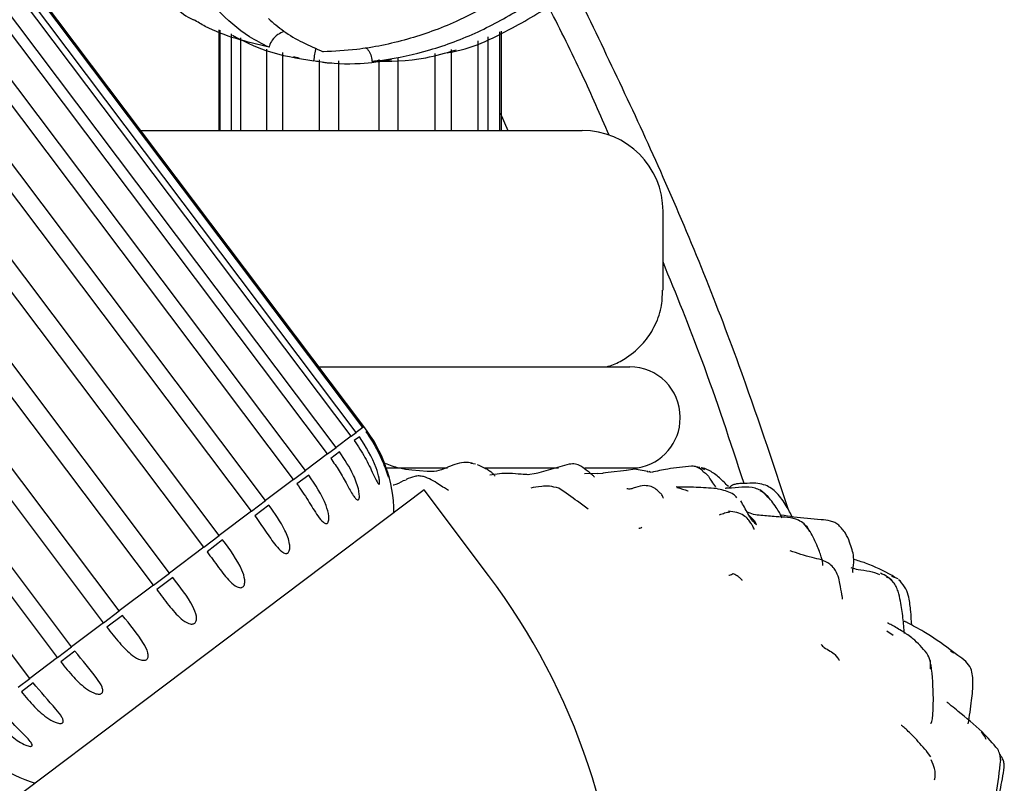
# Model space of a CAD drawing. Units: millimetres. Extents: x 27 to 1850, y 78 to 1983.
# Drawn here: x 277 to 325, y 954 to 991 of the extents above; entities that cross this region are included whole.
import ezdxf

# ---------------------------------------------------------------- set-up
doc = ezdxf.new("R2010")
doc.units = ezdxf.units.MM

msp = doc.modelspace()

# ---------------------------------------------------------------- linework, layer by layer
at = {"color": 7, "linetype": 'Continuous', "lineweight": 25}
for p, q in [((293.637, 971.199), (243.686, 1037.486)), ((293.69, 971.24), (243.74, 1037.527)), ((293.694, 971.243), (243.743, 1037.529)), ((293.059, 970.764), (243.108, 1037.05)), ((293.309, 970.952), (243.358, 1037.239)), ((292.324, 970.21), (242.373, 1036.497)), ((291.893, 969.886), (241.942, 1036.172)), ((290.798, 969.06), (240.848, 1035.347)), ((290.214, 968.62), (240.263, 1034.907)), ((288.827, 967.575), (238.876, 1033.862)), ((288.126, 967.046), (238.175, 1033.333)), ((286.534, 965.847), (236.584, 1032.134)), ((285.76, 965.264), (235.81, 1031.551)), ((284.064, 963.986), (234.114, 1030.273)), ((283.266, 963.385), (233.315, 1029.671)), ((281.572, 962.108), (231.622, 1028.395)), ((280.8, 961.526), (230.849, 1027.813)), ((279.214, 960.331), (229.264, 1026.618)), ((278.517, 959.806), (228.566, 1026.092)), ((277.139, 958.768), (227.189, 1025.054)), ((286.521, 985.902), (286.521, 990.89)), ((286.583, 985.902), (286.583, 990.867)), ((287.131, 985.902), (287.131, 990.694)), ((287.594, 985.902), (287.594, 990.489)), ((299.85, 985.902), (299.85, 990.55)), ((300.437, 985.902), (300.437, 990.792)), ((300.52, 985.902), (300.52, 990.828)), ((288.889, 985.902), (288.889, 989.935)), ((299.363, 985.902), (299.363, 990.353)), ((289.682, 985.902), (289.682, 989.767)), ((290.209, 989.562), (290.485, 989.511)), ((295.397, 985.902), (295.397, 989.528)), ((297.228, 985.902), (297.228, 989.714)), ((298.034, 985.902), (298.034, 989.916)), ((291.494, 985.902), (291.494, 989.401)), ((292.461, 985.902), (292.461, 989.356)), ((294.461, 985.902), (294.461, 989.418)), ((300.458, 986.785), (300.837, 985.902)), ((282.647, 985.902), (304.521, 985.902)), ((286.521, 985.902), (286.521, 985.902)), ((308.521, 978.001), (308.521, 981.902)), ((291.421, 974.202), (305.705, 974.202)), ((291.421, 974.202), (306.871, 974.202)), ((309.371, 971.67), (309.371, 971.702)), ((293.059, 970.764), (293.309, 970.952)), ((293.637, 971.199), (293.309, 970.952)), ((293.637, 971.199), (293.69, 971.24)), ((293.694, 971.243), (293.69, 971.24)), ((293.855, 971.021), (293.801, 970.98)), ((293.059, 970.764), (292.324, 970.21)), ((293.474, 970.733), (293.223, 970.545)), ((291.893, 969.886), (292.324, 970.21)), ((292.489, 969.991), (292.058, 969.667)), ((291.893, 969.886), (290.798, 969.06)), ((299.096, 969.418), (298.989, 969.451)), ((290.214, 968.62), (290.798, 969.06)), ((294.805, 969.202), (297.846, 969.202)), ((296.827, 969.012), (296.071, 969.08)), ((298.991, 969.431), (299.224, 969.402)), ((299.703, 969.202), (303.337, 969.202)), ((303.87, 969.377), (302.248, 968.923)), ((304.647, 969.202), (307.271, 969.202)), ((305.806, 968.969), (305.532, 968.935)), ((306.712, 969.071), (305.798, 968.964)), ((307.138, 969.132), (306.686, 969.07)), ((307.759, 969.024), (307.107, 969.127)), ((307.733, 969.022), (307.837, 968.998)), ((307.94, 968.973), (307.839, 969.012)), ((310.339, 969.212), (310.065, 969.258)), ((310.392, 969.22), (310.574, 969.119)), ((310.599, 969.169), (310.434, 969.196)), ((290.214, 968.62), (288.827, 967.575)), ((290.963, 968.842), (290.379, 968.401)), ((302.236, 968.92), (301.829, 968.857)), ((305.289, 968.92), (304.629, 968.895)), ((305.289, 968.92), (305.546, 968.934)), ((296.681, 968.109), (275.917, 952.462)), ((299.876, 963.87), (296.681, 968.109)), ((313.32, 968.069), (313.529, 967.967)), ((313.736, 967.758), (313.342, 968.091)), ((288.126, 967.046), (288.827, 967.575)), ((313.724, 967.736), (313.529, 967.967)), ((288.126, 967.046), (286.534, 965.847)), ((288.992, 967.356), (288.29, 966.828)), ((313.055, 966.566), (312.786, 966.83)), ((313.055, 966.566), (313.131, 966.388)), ((315.497, 966.405), (315.651, 966.308)), ((315.811, 966.038), (315.519, 966.427)), ((315.795, 966.026), (315.651, 966.308)), ((285.76, 965.264), (286.534, 965.847)), ((286.699, 965.629), (285.925, 965.045)), ((285.76, 965.264), (284.064, 963.986)), ((283.266, 963.385), (284.064, 963.986)), ((284.229, 963.767), (283.431, 963.166)), ((319.847, 963.831), (320.156, 963.715)), ((320.007, 963.771), (319.876, 963.86)), ((320.264, 963.595), (320.191, 963.645)), ((283.266, 963.385), (281.572, 962.108)), ((280.8, 961.526), (281.572, 962.108)), ((281.737, 961.889), (280.965, 961.307)), ((280.8, 961.526), (279.214, 960.331)), ((319.615, 961.126), (319.931, 960.904)), ((278.517, 959.806), (279.214, 960.331)), ((323.135, 959.909), (322.739, 960.197)), ((278.517, 959.806), (277.139, 958.768)), ((279.379, 960.113), (278.681, 959.587)), ((322.758, 960.138), (322.928, 960.041)), ((321.759, 959.659), (321.76, 959.237)), ((276.56, 958.331), (277.139, 958.768)), ((277.304, 958.549), (276.725, 958.112)), ((321.557, 955.164), (321.776, 954.879)), ((325.212, 954.978), (325.219, 954.726))]:
    msp.add_line(p, q, dxfattribs=at)
at = {"color": 7, "linetype": 'Continuous', "lineweight": 25, "flags": 128}
msp.add_lwpolyline([(286.583, 985.912), (286.57, 985.91), (286.521, 985.902)], dxfattribs=at)
at = {"color": 7, "linetype": 'Continuous', "lineweight": 25}
for centre, radius, start, end in [((304.521, 981.902), 4, 0, 90), ((306.871, 971.702), 2.5, 0, 90), ((306.871, 971.67), 2.5, 279.2069, 0), ((288.187, 966.921), 7, 0.5075, 38.1212), ((273.521, 944.01), 33, 0, 37), ((279.4, 960.3), 7, 218.4482, 253.4925)]:
    msp.add_arc(centre, radius, start, end, dxfattribs=at)
for points, knots in [([(294.093, 989.335), (294.267, 989.354), (295.218, 989.459), (296.992, 989.844), (299.341, 990.726), (301.612, 991.97), (303.707, 993.509), (305.612, 995.333), (307.249, 997.37), (308.583, 999.598), (309.485, 1001.723), (309.811, 1003.095), (309.947, 1003.67)], [0, 0, 0, 0, 0.0246948, 0.1345948, 0.2477333, 0.3566979, 0.4687768, 0.5786712, 0.6916678, 0.8028821, 0.917463, 1, 1, 1, 1]), ([(297.828, 989.758), (297.849, 989.761), (298.989, 989.923), (300.909, 990.86), (303.31, 992.277), (305.089, 993.798), (306.618, 995.442), (308.022, 997.525), (308.985, 999.202), (309.237, 1000.232), (309.247, 1000.273)], [0, 0, 0, 0, 0.003955, 0.21427, 0.386825, 0.523915, 0.647639, 0.802911, 0.992045, 1, 1, 1, 1]), ([(304.266, 992.662), (305.669, 989.752), (308.57, 983.738), (312.042, 975.2), (313.93, 969.529), (314.729, 967.128)], [0, 0, 0, 0, 0.350884, 0.725146, 1, 1, 1, 1]), ([(284.231, 992.121), (284.507, 991.863), (284.823, 991.569), (285.216, 991.406), (285.265, 991.386)], [0, 0, 0, 0, 0.87512, 1, 1, 1, 1]), ([(299.813, 992.077), (299.301, 991.809), (298.011, 991.135), (295.831, 990.365), (293.605, 989.893), (292.23, 989.831), (291.677, 989.806)], [0, 0, 0, 0, 0.194603, 0.490633, 0.795157, 1, 1, 1, 1]), ([(305.849, 985.673), (305.414, 986.674), (304.49, 988.799), (303.445, 990.868), (302.892, 991.962)], [0, 0, 0, 0, 0.4709661, 1, 1, 1, 1]), ([(289.002, 990.026), (287.895, 990.292), (286.564, 990.613), (285.454, 991.276), (285.266, 991.388)], [0, 0, 0, 0, 0.831232, 1, 1, 1, 1]), ([(289.002, 990.026), (288.67, 990.192), (287.706, 990.675), (286.939, 991.396), (286.436, 991.869)], [0, 0, 0, 0, 0.3431636, 1, 1, 1, 1]), ([(288.963, 991.455), (289.209, 991.238), (289.993, 990.546), (290.992, 990.107), (291.677, 989.806)], [0, 0, 0, 0, 0.31399, 1, 1, 1, 1]), ([(287.179, 990.622), (287.72, 990.346), (288.955, 989.715), (290.407, 989.481), (291.222, 989.35)], [0, 0, 0, 0, 0.4386579, 1, 1, 1, 1]), ([(289.752, 990.813), (289.643, 990.765), (289.415, 990.666), (289.157, 990.413), (289.037, 990.177), (289.007, 990.05), (289.002, 990.026)], [0, 0, 0, 0, 0.314154, 0.654397, 0.93593, 1, 1, 1, 1]), ([(291.222, 989.35), (291.237, 989.461), (291.268, 989.685), (291.304, 989.889), (291.322, 989.991)], [0, 0, 0, 0, 0.497995, 1, 1, 1, 1]), ([(293.783, 990.009), (293.823, 989.977), (293.942, 989.882), (294.055, 989.648), (294.097, 989.445), (294.093, 989.34), (294.093, 989.335)], [0, 0, 0, 0, 0.199043, 0.587833, 0.97954, 1, 1, 1, 1]), ([(294.093, 989.335), (294.972, 989.335), (296.325, 989.335), (297.762, 989.754), (298.265, 989.9)], [0, 0, 0, 0, 0.649799, 1, 1, 1, 1]), ([(295.067, 989.399), (294.547, 989.321), (293.304, 989.136), (292.042, 989.218), (291.31, 989.336), (291.222, 989.35)], [0, 0, 0, 0, 0.387977, 0.926152, 1, 1, 1, 1]), ([(291.616, 989.302), (291.681, 989.288), (291.843, 989.253), (292.009, 989.258), (292.108, 989.261)], [0, 0, 0, 0, 0.401677, 1, 1, 1, 1]), ([(312.537, 968.424), (311.861, 970.484), (310.646, 974.187), (309.174, 977.794), (308.521, 979.395)], [0, 0, 0, 0, 0.55633, 1, 1, 1, 1]), ([(305.716, 974.199), (305.834, 974.234), (306.188, 974.339), (306.836, 974.703), (307.546, 975.315), (308.119, 976.174), (308.468, 977.074), (308.489, 977.711), (308.498, 978.002)], [0, 0, 0, 0, 0.0731517, 0.2192356, 0.4373238, 0.6232141, 0.8283084, 1, 1, 1, 1]), ([(293.801, 970.98), (293.984, 970.706), (294.337, 970.173), (294.659, 969.446), (294.828, 968.982), (294.888, 968.812), (294.909, 968.759), (294.919, 968.739), (294.922, 968.744), (294.918, 968.775), (294.901, 968.851), (294.838, 969.084), (294.578, 969.867), (294.169, 970.521), (293.855, 971.021)], [0, 0, 0, 0, 0.183898, 0.356743, 0.443627, 0.466285, 0.483264, 0.49555, 0.507897, 0.51924, 0.537898, 0.572158, 0.672368, 1, 1, 1, 1]), ([(293.223, 970.545), (293.407, 970.27), (293.763, 969.736), (294.102, 969.021), (294.304, 968.582), (294.393, 968.436), (294.429, 968.396), (294.454, 968.387), (294.469, 968.403), (294.478, 968.444), (294.478, 968.534), (294.439, 968.79), (294.203, 969.591), (293.789, 970.24), (293.474, 970.733)], [0, 0, 0, 0, 0.184444, 0.357558, 0.444597, 0.4666, 0.483592, 0.495814, 0.508093, 0.519441, 0.538239, 0.572878, 0.674579, 1, 1, 1, 1]), ([(292.058, 969.667), (292.198, 969.463), (292.49, 969.04), (292.841, 968.406), (293.099, 967.927), (293.264, 967.695), (293.341, 967.623), (293.388, 967.601), (293.425, 967.611), (293.451, 967.643), (293.471, 967.709), (293.477, 967.849), (293.422, 968.239), (293.14, 969.01), (292.739, 969.614), (292.489, 969.991)], [0, 0, 0, 0, 0.137795, 0.286669, 0.407251, 0.451235, 0.469411, 0.487762, 0.499421, 0.511103, 0.525635, 0.548768, 0.595676, 0.747093, 1, 1, 1, 1]), ([(298.962, 969.452), (298.857, 969.459), (298.448, 969.483), (297.896, 969.24), (297.318, 969.009), (296.997, 969.01), (296.847, 969.01)], [0, 0, 0, 0, 0.140169, 0.549584, 0.789348, 1, 1, 1, 1]), ([(296.075, 969.079), (295.866, 969.105), (295.406, 969.161), (294.989, 969.327), (294.761, 969.418)], [0, 0, 0, 0, 0.453244, 1, 1, 1, 1]), ([(300.198, 968.793), (300.202, 968.787), (300.214, 968.769), (300.18, 968.82), (300.116, 968.892), (300.001, 968.986), (299.832, 969.095), (299.613, 969.227), (299.43, 969.304), (299.334, 969.344)], [0, 0, 0, 0, 0.069812, 0.208428, 0.345715, 0.487247, 0.64059, 0.810995, 1, 1, 1, 1]), ([(305.118, 968.734), (305.119, 968.734), (305.123, 968.738), (305.1, 968.771), (304.995, 968.864), (304.768, 969.05), (304.51, 969.257), (304.188, 969.414), (303.977, 969.39), (303.87, 969.377)], [0, 0, 0, 0, 0.0031595, 0.0436055, 0.164686, 0.3590352, 0.6514613, 0.8219065, 1, 1, 1, 1]), ([(309.935, 969.283), (309.53, 969.243), (308.824, 969.171), (308.212, 969.033), (307.951, 968.974)], [0, 0, 0, 0, 0.5736, 1, 1, 1, 1]), ([(310.494, 969.049), (310.41, 969.112), (310.286, 969.207), (310.088, 969.272), (309.986, 969.28), (309.935, 969.283)], [0, 0, 0, 0, 0.504613, 0.750976, 1, 1, 1, 1]), ([(310.481, 969.025), (310.512, 969.009), (310.709, 968.913), (310.874, 968.588), (311.051, 968.345), (311.118, 968.254)], [0, 0, 0, 0, 0.106885, 0.666392, 1, 1, 1, 1]), ([(311.759, 968.274), (311.687, 968.344), (311.463, 968.561), (311.107, 968.913), (310.761, 969.087), (310.599, 969.169)], [0, 0, 0, 0, 0.201315, 0.6249546, 1, 1, 1, 1]), ([(290.379, 968.401), (290.567, 968.129), (290.931, 967.601), (291.327, 966.927), (291.61, 966.55), (291.759, 966.449), (291.823, 966.432), (291.873, 966.443), (291.91, 966.475), (291.941, 966.533), (291.964, 966.642), (291.956, 966.923), (291.723, 967.727), (291.291, 968.361), (290.963, 968.842)], [0, 0, 0, 0, 0.18479, 0.358074, 0.445211, 0.466811, 0.483803, 0.495985, 0.508222, 0.519575, 0.538467, 0.57336, 0.676063, 1, 1, 1, 1]), ([(295.146, 968.349), (295.155, 968.349), (295.343, 968.362), (295.526, 968.536), (295.75, 968.6), (295.793, 968.612)], [0, 0, 0, 0, 0.041775, 0.815808, 1, 1, 1, 1]), ([(297.4, 968.389), (297.163, 968.536), (296.868, 968.719), (296.436, 968.809), (296.138, 968.768), (295.928, 968.682), (295.785, 968.624)], [0, 0, 0, 0, 0.50026, 0.620667, 0.743498, 1, 1, 1, 1]), ([(301.866, 968.859), (301.743, 968.863), (301.465, 968.87), (300.755, 968.96), (300.253, 968.88), (299.935, 968.83)], [0, 0, 0, 0, 0.221986, 0.506873, 1, 1, 1, 1]), ([(297.89, 968.078), (297.824, 968.118), (297.653, 968.224), (297.493, 968.328), (297.395, 968.392)], [0, 0, 0, 0, 0.388882, 1, 1, 1, 1]), ([(303.357, 968.191), (303.195, 968.231), (302.856, 968.317), (302.352, 968.266), (302.124, 968.225), (301.968, 968.197)], [0, 0, 0, 0, 0.224734, 0.471693, 1, 1, 1, 1]), ([(304.807, 967.155), (304.64, 967.281), (304.237, 967.583), (303.681, 967.967), (303.357, 968.191)], [0, 0, 0, 0, 0.416158, 1, 1, 1, 1]), ([(307.599, 968.317), (307.456, 968.297), (307.243, 968.267), (306.926, 968.134), (306.793, 968.151), (306.728, 968.159)], [0, 0, 0, 0, 0.5163651, 0.7668972, 1, 1, 1, 1]), ([(308.51, 967.695), (308.514, 967.699), (308.533, 967.716), (308.518, 967.764), (308.467, 967.863), (308.347, 967.985), (308.18, 968.134), (307.937, 968.293), (307.715, 968.309), (307.599, 968.317)], [0, 0, 0, 0, 0.0350547, 0.1599869, 0.2895482, 0.4351068, 0.6039661, 0.7943383, 1, 1, 1, 1]), ([(311.163, 968.171), (310.821, 968.194), (310.115, 968.242), (309.49, 968.247), (309.168, 968.249)], [0, 0, 0, 0, 0.485161, 1, 1, 1, 1]), ([(309.212, 968.221), (309.389, 968.173), (309.568, 968.124), (309.756, 968.06), (309.758, 968.059)], [0, 0, 0, 0, 0.989623, 1, 1, 1, 1]), ([(312.18, 967.717), (312.161, 967.742), (312.086, 967.838), (311.775, 968.032), (311.411, 968.115), (311.163, 968.171)], [0, 0, 0, 0, 0.100418, 0.387923, 1, 1, 1, 1]), ([(313.342, 968.091), (313.259, 968.125), (312.763, 968.332), (312.168, 968.199), (311.713, 968.189), (311.675, 968.188), (311.647, 968.186), (311.623, 968.181), (311.622, 968.172), (311.622, 968.166)], [0, 0, 0, 0, 0.143274, 0.856398, 0.882517, 0.906044, 0.928778, 0.952578, 1, 1, 1, 1]), ([(312.823, 968.431), (312.647, 968.43), (312.388, 968.429), (312.116, 968.396), (311.925, 968.33), (311.852, 968.265), (311.808, 968.226)], [0, 0, 0, 0, 0.379897, 0.555858, 0.734487, 1, 1, 1, 1]), ([(313.598, 968.339), (313.472, 968.373), (313.218, 968.442), (312.955, 968.435), (312.823, 968.431)], [0, 0, 0, 0, 0.4965, 1, 1, 1, 1]), ([(314.946, 966.731), (314.845, 966.926), (314.626, 967.348), (314.273, 967.853), (313.907, 968.19), (313.698, 968.291), (313.598, 968.339)], [0, 0, 0, 0, 0.313896, 0.681252, 0.847382, 1, 1, 1, 1]), ([(313.154, 966.378), (313.072, 966.459), (312.904, 966.624), (312.668, 967.04), (312.492, 967.353), (312.374, 967.563)], [0, 0, 0, 0, 0.241103, 0.492106, 1, 1, 1, 1]), ([(314.424, 966.727), (314.39, 966.791), (314.315, 966.935), (314.097, 967.298), (313.887, 967.565), (313.736, 967.758)], [0, 0, 0, 0, 0.178909, 0.40668, 1, 1, 1, 1]), ([(288.29, 966.828), (288.472, 966.573), (288.827, 966.072), (289.243, 965.445), (289.572, 965.078), (289.765, 964.96), (289.87, 964.954), (289.927, 964.975), (289.972, 965.018), (290.01, 965.092), (290.035, 965.23), (290.006, 965.584), (289.707, 966.342), (289.281, 966.946), (288.992, 967.356)], [0, 0, 0, 0, 0.174828, 0.343044, 0.42737, 0.46984, 0.485543, 0.497495, 0.509487, 0.523429, 0.544941, 0.587252, 0.719725, 1, 1, 1, 1]), ([(311.317, 966.876), (311.406, 966.908), (311.617, 966.983), (311.753, 967.007), (311.831, 967.02)], [0, 0, 0, 0, 0.4251741, 1, 1, 1, 1]), ([(313.03, 966.15), (313.031, 966.152), (313.037, 966.159), (313.017, 966.211), (312.964, 966.318), (312.873, 966.471), (312.735, 966.663), (312.51, 966.857), (312.172, 967.004), (311.902, 967.036), (311.76, 967.053)], [0, 0, 0, 0, 0.023462, 0.091599, 0.17817, 0.288966, 0.426309, 0.590842, 0.783248, 1, 1, 1, 1]), ([(315.519, 966.427), (315.425, 966.49), (315.015, 966.76), (314.236, 966.748), (313.5, 966.832), (312.999, 966.871), (312.773, 966.973), (312.659, 967.024)], [0, 0, 0, 0, 0.114177, 0.493541, 0.747343, 0.872977, 1, 1, 1, 1]), ([(316.353, 966.627), (315.898, 966.661), (315.234, 966.711), (314.58, 966.826), (314.374, 966.862)], [0, 0, 0, 0, 0.684653, 1, 1, 1, 1]), ([(317.225, 966.365), (317.163, 966.409), (317.039, 966.499), (316.739, 966.588), (316.507, 966.612), (316.352, 966.627)], [0, 0, 0, 0, 0.2457295, 0.4949301, 1, 1, 1, 1]), ([(307.329, 966.219), (307.34, 966.215), (307.374, 966.204), (307.43, 966.235), (307.467, 966.257)], [0, 0, 0, 0, 0.32531, 1, 1, 1, 1]), ([(316.418, 964.361), (316.422, 964.36), (316.44, 964.357), (316.449, 964.412), (316.433, 964.541), (316.377, 964.742), (316.293, 964.999), (316.121, 965.461), (315.942, 965.796), (315.811, 966.038)], [0, 0, 0, 0, 0.03412, 0.148544, 0.2507368, 0.355122, 0.4753191, 0.6198062, 1, 1, 1, 1]), ([(317.934, 963.997), (317.928, 964.018), (317.916, 964.06), (317.95, 964.326), (318.012, 964.815), (317.809, 965.414), (317.578, 965.982), (317.345, 966.235), (317.225, 966.365)], [0, 0, 0, 0, 0.09925, 0.200429, 0.416869, 0.676579, 0.83333, 1, 1, 1, 1]), ([(285.925, 965.045), (286.117, 964.782), (286.491, 964.27), (286.955, 963.657), (287.318, 963.337), (287.516, 963.264), (287.606, 963.26), (287.675, 963.28), (287.726, 963.32), (287.767, 963.384), (287.799, 963.494), (287.795, 963.758), (287.522, 964.53), (287.059, 965.148), (286.699, 965.629)], [0, 0, 0, 0, 0.182082, 0.354028, 0.440399, 0.465393, 0.482209, 0.494733, 0.507328, 0.518665, 0.536928, 0.57012, 0.66615, 1, 1, 1, 1]), ([(317.006, 964.21), (316.934, 964.287), (316.643, 964.598), (315.798, 964.759), (315.169, 964.969), (314.816, 965.087)], [0, 0, 0, 0, 0.126502, 0.5091, 1, 1, 1, 1]), ([(319.876, 963.86), (319.446, 964.086), (318.836, 964.407), (318.159, 964.604), (317.959, 964.662)], [0, 0, 0, 0, 0.70483, 1, 1, 1, 1]), ([(317.416, 962.687), (317.418, 962.69), (317.423, 962.696), (317.408, 962.793), (317.365, 963.027), (317.3, 963.393), (317.212, 963.845), (317.077, 964.084), (317.005, 964.211)], [0, 0, 0, 0, 0.061867, 0.158727, 0.276207, 0.586241, 0.781506, 1, 1, 1, 1]), ([(317.823, 964.267), (317.942, 964.227), (318.231, 964.13), (318.783, 964.111), (319.085, 963.98), (319.24, 963.912)], [0, 0, 0, 0, 0.253391, 0.617759, 1, 1, 1, 1]), ([(283.431, 963.166), (283.629, 962.903), (284.012, 962.394), (284.517, 961.806), (284.916, 961.514), (285.129, 961.458), (285.222, 961.46), (285.293, 961.485), (285.344, 961.526), (285.385, 961.591), (285.413, 961.7), (285.393, 961.964), (285.067, 962.697), (284.593, 963.303), (284.229, 963.767)], [0, 0, 0, 0, 0.183682, 0.356421, 0.443243, 0.466167, 0.483135, 0.495448, 0.507823, 0.519164, 0.53777, 0.571887, 0.671538, 1, 1, 1, 1]), ([(311.774, 963.884), (311.798, 963.88), (311.858, 963.868), (312.016, 964.003), (312.008, 963.943), (312.007, 963.939)], [0, 0, 0, 0, 0.370836, 0.954178, 1, 1, 1, 1]), ([(312.44, 963.618), (312.441, 963.619), (312.446, 963.621), (312.435, 963.645), (312.378, 963.708), (312.24, 963.829), (312.095, 963.908), (312.015, 963.952)], [0, 0, 0, 0, 0.019466, 0.117782, 0.347319, 0.637842, 1, 1, 1, 1]), ([(319.928, 963.533), (319.837, 963.625), (319.653, 963.812), (319.417, 963.924), (319.297, 963.98)], [0, 0, 0, 0, 0.494431, 1, 1, 1, 1]), ([(319.573, 963.797), (319.689, 963.757), (319.846, 963.704), (319.894, 963.558), (319.907, 963.52)], [0, 0, 0, 0, 0.738407, 1, 1, 1, 1]), ([(320.846, 961.408), (320.831, 961.631), (320.8, 962.094), (320.729, 962.7), (320.58, 963.239), (320.372, 963.473), (320.264, 963.595)], [0, 0, 0, 0, 0.290239, 0.600031, 0.791733, 1, 1, 1, 1]), ([(320.486, 960.986), (320.462, 961.248), (320.414, 961.786), (320.311, 962.491), (320.197, 963.01), (320.076, 963.33), (319.978, 963.465), (319.928, 963.533)], [0, 0, 0, 0, 0.294907, 0.605451, 0.798539, 0.899191, 1, 1, 1, 1]), ([(280.965, 961.307), (281.167, 961.047), (281.56, 960.541), (282.101, 959.979), (282.528, 959.709), (282.749, 959.662), (282.842, 959.666), (282.913, 959.691), (282.962, 959.732), (282.998, 959.793), (283.018, 959.899), (282.977, 960.151), (282.592, 960.841), (282.107, 961.436), (281.737, 961.889)], [0, 0, 0, 0, 0.1843431, 0.3574073, 0.4444171, 0.46654, 0.4835308, 0.4957644, 0.5080555, 0.519403, 0.5381741, 0.5727407, 0.6741565, 1, 1, 1, 1]), ([(321.597, 960.018), (321.377, 960.273), (321.015, 960.69), (320.399, 961.093), (320.001, 961.331), (319.768, 961.45), (319.704, 961.483), (319.667, 961.501), (319.644, 961.508), (319.634, 961.51), (319.635, 961.504), (319.635, 961.503)], [0, 0, 0, 0, 0.3836168, 0.6276067, 0.8739545, 0.9201422, 0.9408285, 0.9590492, 0.9766263, 0.9958489, 1, 1, 1, 1]), ([(322.739, 960.197), (322.316, 960.504), (321.646, 960.988), (320.88, 961.39), (320.586, 961.551), (320.541, 961.574), (320.507, 961.588), (320.477, 961.593), (320.472, 961.581), (320.468, 961.573)], [0, 0, 0, 0, 0.552681, 0.873161, 0.895528, 0.915888, 0.936343, 0.958952, 1, 1, 1, 1]), ([(316.348, 960.444), (316.398, 960.396), (316.528, 960.272), (316.787, 960.138), (316.971, 960.005), (317.058, 959.942)], [0, 0, 0, 0, 0.251406, 0.646598, 1, 1, 1, 1]), ([(278.681, 959.587), (278.888, 959.329), (279.288, 958.828), (279.861, 958.288), (280.306, 958.033), (280.529, 957.987), (280.619, 957.99), (280.686, 958.013), (280.729, 958.049), (280.758, 958.106), (280.766, 958.203), (280.698, 958.438), (280.252, 959.082), (279.756, 959.667), (279.379, 960.113)], [0, 0, 0, 0, 0.184655, 0.357873, 0.444971, 0.466728, 0.48372, 0.495918, 0.508171, 0.519522, 0.538377, 0.57317, 0.675477, 1, 1, 1, 1]), ([(317.237, 959.664), (317.241, 959.669), (317.261, 959.697), (317.143, 959.837), (317.048, 959.951)], [0, 0, 0, 0, 0.189054, 1, 1, 1, 1]), ([(321.813, 959.231), (321.8, 959.369), (321.776, 959.644), (321.657, 959.894), (321.597, 960.018)], [0, 0, 0, 0, 0.500533, 1, 1, 1, 1]), ([(323.642, 956.519), (323.703, 956.905), (323.812, 957.593), (323.884, 958.39), (323.87, 958.92), (323.782, 959.284), (323.52, 959.638), (323.269, 959.814), (323.135, 959.909)], [0, 0, 0, 0, 0.319109, 0.56708, 0.650616, 0.750899, 0.866621, 1, 1, 1, 1]), ([(321.779, 956.554), (321.782, 956.55), (321.796, 956.531), (321.822, 956.58), (321.862, 956.719), (321.89, 956.919), (321.901, 957.146), (321.908, 957.408), (321.933, 958.199), (321.863, 958.892), (321.808, 959.441)], [0, 0, 0, 0, 0.01656, 0.090367, 0.161048, 0.285632, 0.337436, 0.385785, 0.513333, 1, 1, 1, 1]), ([(276.725, 958.112), (276.934, 957.856), (277.341, 957.36), (277.938, 956.838), (278.392, 956.589), (278.608, 956.539), (278.693, 956.538), (278.752, 956.555), (278.787, 956.586), (278.806, 956.635), (278.799, 956.721), (278.699, 956.933), (278.192, 957.531), (277.687, 958.11), (277.304, 958.549)], [0, 0, 0, 0, 0.184781, 0.3580599, 0.4451942, 0.4668053, 0.4837969, 0.4959802, 0.5082184, 0.5195716, 0.5384604, 0.5733472, 0.6760227, 1, 1, 1, 1]), ([(275.217, 956.976), (275.372, 956.788), (275.695, 956.395), (276.259, 955.871), (276.745, 955.536), (277.055, 955.422), (277.144, 955.403), (277.21, 955.403), (277.248, 955.42), (277.264, 955.453), (277.256, 955.509), (277.181, 955.64), (276.837, 956.018), (276.251, 956.56), (275.823, 957.077), (275.642, 957.296)], [0, 0, 0, 0, 0.135747, 0.283697, 0.432947, 0.454088, 0.475347, 0.488601, 0.501967, 0.513612, 0.529348, 0.555739, 0.62445, 0.841121, 1, 1, 1, 1]), ([(325.111, 955.257), (324.859, 955.551), (324.259, 956.25), (323.418, 956.916), (322.872, 957.36), (322.694, 957.512), (322.633, 957.558), (322.611, 957.572), (322.596, 957.58), (322.586, 957.582), (322.585, 957.578), (322.585, 957.576)], [0, 0, 0, 0, 0.320746, 0.763062, 0.890658, 0.946232, 0.957926, 0.96908, 0.980368, 0.992433, 1, 1, 1, 1]), ([(321.572, 955.177), (321.358, 955.423), (321.056, 955.768), (320.681, 956.138), (320.493, 956.316), (320.389, 956.406), (320.332, 956.449), (320.327, 956.437), (320.324, 956.431)], [0, 0, 0, 0, 0.433478, 0.609316, 0.761441, 0.830235, 0.899552, 1, 1, 1, 1]), ([(324.532, 955.743), (324.512, 955.796), (324.457, 955.939), (324.347, 956.049), (324.278, 956.118)], [0, 0, 0, 0, 0.37289, 1, 1, 1, 1]), ([(325.257, 954.726), (325.247, 954.818), (325.228, 955.003), (325.15, 955.172), (325.111, 955.257)], [0, 0, 0, 0, 0.499394, 1, 1, 1, 1]), ([(325.431, 954.374), (325.427, 954.444), (325.418, 954.583), (325.351, 954.808), (325.258, 954.942), (325.206, 955.018)], [0, 0, 0, 0, 0.305363, 0.60655, 1, 1, 1, 1]), ([(321.978, 953.74), (321.984, 953.776), (322, 953.869), (322.029, 954.247), (321.874, 954.584), (321.807, 954.729)], [0, 0, 0, 0, 0.263863, 0.682856, 1, 1, 1, 1]), ([(324.719, 951.897), (324.722, 951.895), (324.737, 951.887), (324.757, 951.9), (324.779, 951.938), (324.794, 951.978), (324.808, 952.032), (324.884, 952.365), (325.094, 953.285), (325.193, 954.162), (325.257, 954.726)], [0, 0, 0, 0, 0.010679, 0.068821, 0.092951, 0.115163, 0.136929, 0.159807, 0.460202, 1, 1, 1, 1]), ([(325.037, 952.508), (325.055, 952.575), (325.117, 952.813), (325.279, 953.428), (325.369, 953.988), (325.431, 954.374)], [0, 0, 0, 0, 0.109267, 0.3868, 1, 1, 1, 1])]:
    msp.add_open_spline(points, degree=3, knots=knots, dxfattribs=at)

doc.saveas('drawing.dxf')
